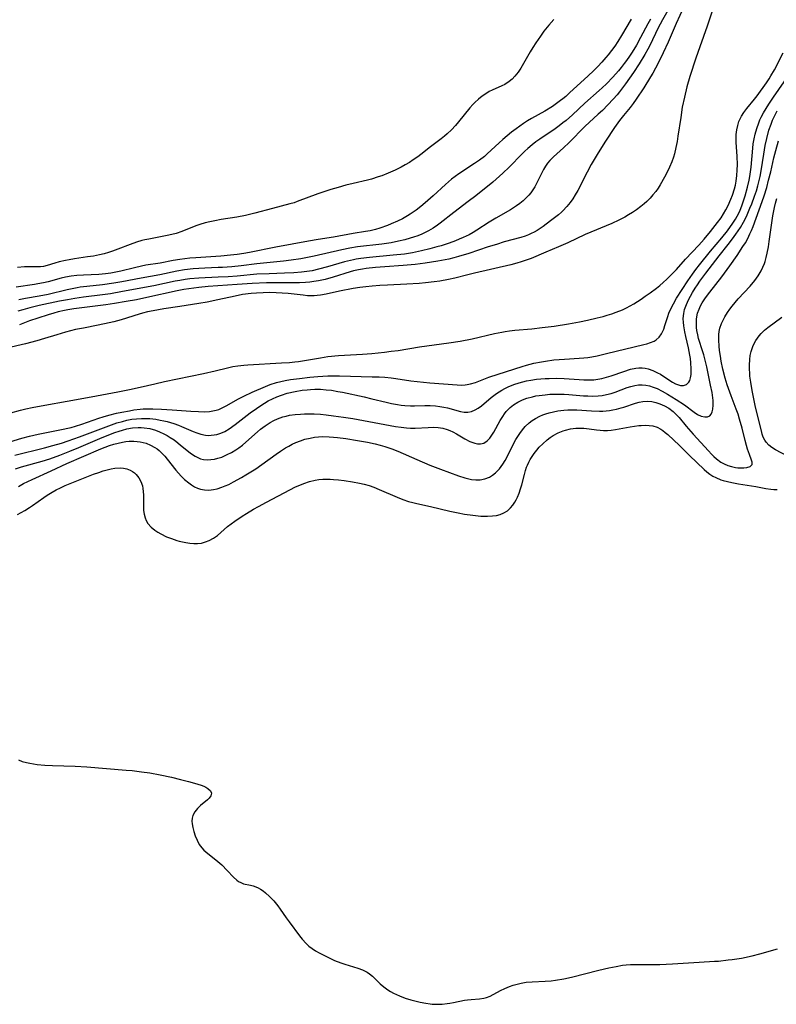
# Model space of a CAD drawing. Units: inches. Extents: x 2113788 to 2119244, y 186556 to 192034.
# Drawn here: x 2115923 to 2116041, y 187103 to 187257 of the extents above; entities that cross this region are included whole.
import ezdxf

# ---------------------------------------------------------------- set-up
doc = ezdxf.new("R2010")
doc.units = ezdxf.units.IN
doc.header["$MEASUREMENT"] = 0
doc.layers.add('c_22_T14S_R20E', color=238, linetype='Continuous')

msp = doc.modelspace()

# ---------------------------------------------------------------- linework, layer by layer
at = {"layer": 'c_22_T14S_R20E'}
for points in [[(2116025.14, 187259.18, 928), (2116023.67, 187256.61, 928), (2116023.33, 187255.97, 928), (2116023.03, 187255.4, 928), (2116021.69, 187252.63, 928), (2116021.4, 187252.07, 928), (2116020.91, 187251.21, 928), (2116020.05, 187249.78, 928), (2116019.15, 187248.4, 928), (2116017.92, 187246.64, 928), (2116016.96, 187245.38, 928), (2116016.6, 187244.94, 928), (2116015.98, 187244.24, 928), (2116015.18, 187243.38, 928), (2116014.31, 187242.51, 928), (2116013.67, 187241.9, 928), (2116011.6, 187239.99, 928), (2116009.11, 187237.51, 928), (2116008.25, 187236.7, 928), (2116006.68, 187235.3, 928), (2116006.1, 187234.69, 928), (2116005.78, 187234.3, 928), (2116005.45, 187233.8, 928), (2116005.14, 187233.28, 928), (2116004.5, 187232.06, 928), (2116003.97, 187230.99, 928), (2116003.77, 187230.6, 928), (2116003.49, 187230.12, 928), (2116003.17, 187229.67, 928), (2116002.85, 187229.28, 928), (2116002.51, 187228.92, 928), (2116001.97, 187228.42, 928), (2116001.47, 187228.01, 928), (2116000.94, 187227.64, 928), (2115999.98, 187227.04, 928), (2115997.68, 187225.71, 928), (2115996.67, 187225.11, 928), (2115994.75, 187223.86, 928), (2115994.15, 187223.48, 928), (2115993.55, 187223.14, 928), (2115992.59, 187222.68, 928), (2115992, 187222.42, 928), (2115991.4, 187222.19, 928), (2115990.41, 187221.83, 928), (2115989.16, 187221.43, 928), (2115988.53, 187221.25, 928), (2115987.43, 187220.94, 928), (2115986.13, 187220.62, 928), (2115984.74, 187220.34, 928), (2115983.46, 187220.13, 928), (2115981.72, 187219.93, 928), (2115978.02, 187219.6, 928), (2115976.64, 187219.43, 928), (2115975.95, 187219.32, 928), (2115975.51, 187219.24, 928), (2115974.14, 187218.91, 928), (2115971.48, 187218.13, 928), (2115970.08, 187217.75, 928), (2115969.08, 187217.53, 928), (2115968.25, 187217.39, 928), (2115967.41, 187217.28, 928), (2115966.23, 187217.19, 928), (2115964.79, 187217.13, 928), (2115962.39, 187217.07, 928), (2115960.46, 187216.97, 928), (2115957.4, 187216.7, 928), (2115955.98, 187216.59, 928), (2115954.41, 187216.5, 928), (2115951.42, 187216.37, 928), (2115950.03, 187216.24, 928), (2115949.26, 187216.14, 928), (2115948.46, 187216.02, 928), (2115947.72, 187215.88, 928), (2115944.41, 187215.2, 928), (2115939.51, 187214.28, 928), (2115937.65, 187213.95, 928), (2115936.38, 187213.76, 928), (2115933.42, 187213.41, 928), (2115932.09, 187213.21, 928), (2115930.93, 187213.01, 928), (2115929.7, 187212.77, 928), (2115926.52, 187212.09, 928), (2115925.07, 187211.75, 928), (2115923.96, 187211.45, 928)], [(2116031.61, 187258.6, 924), (2116030.63, 187255.63, 924), (2116029.48, 187252.42, 924), (2116028.88, 187250.67, 924), (2116027.95, 187247.77, 924), (2116027.48, 187246.17, 924), (2116027.09, 187244.58, 924), (2116026.77, 187243.01, 924), (2116026.52, 187241.41, 924), (2116026.08, 187238.48, 924), (2116025.95, 187237.68, 924), (2116025.77, 187236.72, 924), (2116025.54, 187235.76, 924), (2116025.39, 187235.23, 924), (2116025.13, 187234.48, 924), (2116024.79, 187233.65, 924), (2116024.42, 187232.87, 924), (2116024.02, 187232.1, 924), (2116023.34, 187230.92, 924), (2116023, 187230.4, 924), (2116022.64, 187229.89, 924), (2116022.2, 187229.34, 924), (2116021.74, 187228.83, 924), (2116021.26, 187228.34, 924), (2116020.81, 187227.93, 924), (2116020.33, 187227.54, 924), (2116019.62, 187227.02, 924), (2116019.02, 187226.61, 924), (2116018.4, 187226.23, 924), (2116017.8, 187225.88, 924), (2116016.87, 187225.39, 924), (2116015.77, 187224.89, 924), (2116011.62, 187223.17, 924), (2116008.95, 187221.9, 924), (2116007.49, 187221.23, 924), (2116005.5, 187220.42, 924), (2116003.22, 187219.45, 924), (2116002.29, 187219.1, 924), (2116001.64, 187218.89, 924), (2116000.99, 187218.7, 924), (2116000.05, 187218.45, 924), (2115994.36, 187217.16, 924), (2115993.33, 187216.91, 924), (2115991.33, 187216.38, 924), (2115990.34, 187216.16, 924), (2115989, 187215.92, 924), (2115988.08, 187215.8, 924), (2115986.72, 187215.64, 924), (2115985.74, 187215.55, 924), (2115983.82, 187215.42, 924), (2115980.82, 187215.3, 924), (2115979.61, 187215.23, 924), (2115978.44, 187215.14, 924), (2115977.44, 187215.04, 924), (2115976.5, 187214.93, 924), (2115975.49, 187214.77, 924), (2115973.36, 187214.34, 924), (2115971.24, 187213.87, 924), (2115970.36, 187213.71, 924), (2115969.87, 187213.65, 924), (2115969.38, 187213.62, 924), (2115968.86, 187213.61, 924), (2115968.34, 187213.64, 924), (2115967.67, 187213.7, 924), (2115966.25, 187213.88, 924), (2115965.34, 187213.98, 924), (2115964.42, 187214.05, 924), (2115963.49, 187214.09, 924), (2115962.36, 187214.11, 924), (2115961.43, 187214.1, 924), (2115960.38, 187214.05, 924), (2115959.56, 187213.98, 924), (2115958.23, 187213.8, 924), (2115957.07, 187213.58, 924), (2115954.37, 187212.97, 924), (2115952.71, 187212.64, 924), (2115951.39, 187212.42, 924), (2115948.43, 187211.98, 924), (2115945.94, 187211.59, 924), (2115944.27, 187211.29, 924), (2115943.43, 187211.12, 924), (2115942.61, 187210.92, 924), (2115942.12, 187210.78, 924), (2115939.32, 187209.9, 924), (2115938.17, 187209.58, 924), (2115937.42, 187209.39, 924), (2115935.7, 187209.02, 924), (2115933.42, 187208.59, 924), (2115932.19, 187208.35, 924), (2115931.4, 187208.17, 924), (2115930.61, 187207.97, 924), (2115929.26, 187207.56, 924), (2115927.35, 187206.95, 924), (2115926.16, 187206.59, 924), (2115924.38, 187206.12, 924), (2115921.51, 187205.44, 924)], [(2116026.95, 187258.56, 926), (2116025.81, 187256.06, 926), (2116024.55, 187253.15, 926), (2116023.8, 187251.49, 926), (2116023.18, 187250.2, 926), (2116022.6, 187249.09, 926), (2116022.18, 187248.33, 926), (2116021.83, 187247.73, 926), (2116020.78, 187246.05, 926), (2116019.6, 187244.28, 926), (2116019.12, 187243.61, 926), (2116018.62, 187242.96, 926), (2116017.61, 187241.72, 926), (2116016.98, 187240.92, 926), (2116016.22, 187239.84, 926), (2116014.81, 187237.74, 926), (2116013.66, 187235.89, 926), (2116012.58, 187234.06, 926), (2116011.93, 187232.88, 926), (2116010.48, 187230.03, 926), (2116010.08, 187229.33, 926), (2116009.7, 187228.74, 926), (2116009.29, 187228.18, 926), (2116008.75, 187227.51, 926), (2116008.15, 187226.88, 926), (2116007.92, 187226.66, 926), (2116007.46, 187226.25, 926), (2116006.86, 187225.76, 926), (2116006.25, 187225.29, 926), (2116005.06, 187224.42, 926), (2116004.13, 187223.81, 926), (2116003.67, 187223.54, 926), (2116003.23, 187223.31, 926), (2116002.79, 187223.11, 926), (2116002.28, 187222.91, 926), (2116001.58, 187222.68, 926), (2115999.02, 187222.01, 926), (2115997.79, 187221.64, 926), (2115996.51, 187221.23, 926), (2115993.52, 187220.21, 926), (2115991.9, 187219.72, 926), (2115991.18, 187219.53, 926), (2115990.38, 187219.34, 926), (2115988.66, 187219, 926), (2115986.71, 187218.71, 926), (2115985.11, 187218.52, 926), (2115983.26, 187218.36, 926), (2115980.38, 187218.16, 926), (2115978.96, 187218.04, 926), (2115977.51, 187217.87, 926), (2115976.91, 187217.77, 926), (2115976.32, 187217.66, 926), (2115975.54, 187217.49, 926), (2115974.98, 187217.34, 926), (2115972.33, 187216.5, 926), (2115971.1, 187216.17, 926), (2115970.04, 187215.95, 926), (2115969.35, 187215.84, 926), (2115968.71, 187215.76, 926), (2115968.06, 187215.71, 926), (2115967.08, 187215.66, 926), (2115965.66, 187215.64, 926), (2115961.98, 187215.62, 926), (2115959.74, 187215.54, 926), (2115957.41, 187215.39, 926), (2115952.86, 187215.05, 926), (2115951.43, 187214.92, 926), (2115949.86, 187214.73, 926), (2115949.08, 187214.61, 926), (2115948.03, 187214.42, 926), (2115943.32, 187213.34, 926), (2115941.72, 187213.01, 926), (2115940.1, 187212.71, 926), (2115938.27, 187212.4, 926), (2115936.9, 187212.2, 926), (2115931.93, 187211.58, 926), (2115930.97, 187211.43, 926), (2115930.46, 187211.34, 926), (2115929.47, 187211.11, 926), (2115928.82, 187210.94, 926), (2115927.91, 187210.66, 926), (2115926.33, 187210.15, 926), (2115925.04, 187209.71, 926), (2115923.46, 187209.11, 926)], [(2116018.81, 187256.74, 932), (2116017.31, 187254.2, 932), (2116016.72, 187253.26, 932), (2116016.23, 187252.54, 932), (2116015.72, 187251.83, 932), (2116015.2, 187251.15, 932), (2116014.86, 187250.73, 932), (2116014.25, 187250.03, 932), (2116013.59, 187249.34, 932), (2116012.92, 187248.67, 932), (2116012.1, 187247.9, 932), (2116009.21, 187245.25, 932), (2116008.61, 187244.7, 932), (2116008.15, 187244.31, 932), (2116007.81, 187244.04, 932), (2116007.18, 187243.57, 932), (2116006.53, 187243.13, 932), (2116005.32, 187242.4, 932), (2116003.29, 187241.25, 932), (2116002.65, 187240.87, 932), (2116002.01, 187240.45, 932), (2116000.89, 187239.65, 932), (2116000.17, 187239.1, 932), (2115998.82, 187237.98, 932), (2115998.24, 187237.47, 932), (2115996.36, 187235.73, 932), (2115995.92, 187235.35, 932), (2115995.16, 187234.77, 932), (2115994.38, 187234.23, 932), (2115991.93, 187232.62, 932), (2115991.36, 187232.23, 932), (2115990.82, 187231.81, 932), (2115989.84, 187230.98, 932), (2115987.92, 187229.18, 932), (2115986.7, 187228.1, 932), (2115986.04, 187227.55, 932), (2115985.31, 187226.98, 932), (2115984.35, 187226.32, 932), (2115983.92, 187226.06, 932), (2115983.15, 187225.63, 932), (2115982.36, 187225.25, 932), (2115981.38, 187224.81, 932), (2115980.82, 187224.6, 932), (2115979.6, 187224.17, 932), (2115978.93, 187223.97, 932), (2115978.11, 187223.77, 932), (2115977.39, 187223.63, 932), (2115975.47, 187223.31, 932), (2115972.4, 187222.76, 932), (2115970.02, 187222.41, 932), (2115968.53, 187222.16, 932), (2115963.43, 187221.19, 932), (2115959.29, 187220.36, 932), (2115958.44, 187220.22, 932), (2115957.38, 187220.07, 932), (2115956.35, 187219.95, 932), (2115954.84, 187219.82, 932), (2115950.94, 187219.55, 932), (2115949.99, 187219.46, 932), (2115948.46, 187219.27, 932), (2115947.43, 187219.1, 932), (2115945.37, 187218.73, 932), (2115943.15, 187218.38, 932), (2115942.48, 187218.25, 932), (2115941.38, 187218, 932), (2115939.28, 187217.46, 932), (2115938.49, 187217.28, 932), (2115937.69, 187217.14, 932), (2115936.88, 187217.03, 932), (2115935.82, 187216.93, 932), (2115933.43, 187216.85, 932), (2115932.39, 187216.79, 932), (2115931.51, 187216.7, 932), (2115930.64, 187216.55, 932), (2115929.93, 187216.39, 932), (2115927.94, 187215.81, 932), (2115927.22, 187215.64, 932), (2115926.34, 187215.47, 932), (2115925.78, 187215.37, 932), (2115922.93, 187214.97, 932)], [(2116006.76, 187256.69, 934), (2116005.98, 187255.8, 934), (2116005.21, 187254.83, 934), (2116004.67, 187254.1, 934), (2116003.93, 187253.04, 934), (2116003.47, 187252.33, 934), (2116003.04, 187251.62, 934), (2116001.58, 187249.08, 934), (2116001.18, 187248.46, 934), (2116000.69, 187247.84, 934), (2116000.25, 187247.4, 934), (2115999.78, 187247.01, 934), (2115999.1, 187246.57, 934), (2115998.63, 187246.33, 934), (2115997.15, 187245.65, 934), (2115996.69, 187245.43, 934), (2115996.13, 187245.11, 934), (2115995.59, 187244.75, 934), (2115994.99, 187244.28, 934), (2115994.43, 187243.75, 934), (2115994.13, 187243.44, 934), (2115993.64, 187242.89, 934), (2115991.89, 187240.71, 934), (2115991.42, 187240.16, 934), (2115990.79, 187239.49, 934), (2115990.12, 187238.85, 934), (2115989.71, 187238.49, 934), (2115989.2, 187238.09, 934), (2115987.53, 187236.83, 934), (2115986.03, 187235.66, 934), (2115985.54, 187235.29, 934), (2115984.83, 187234.79, 934), (2115984.23, 187234.4, 934), (2115983.59, 187234.02, 934), (2115982.93, 187233.66, 934), (2115982.01, 187233.2, 934), (2115980.92, 187232.72, 934), (2115979.92, 187232.33, 934), (2115979.35, 187232.14, 934), (2115978.34, 187231.82, 934), (2115977.69, 187231.65, 934), (2115975.47, 187231.13, 934), (2115974.34, 187230.85, 934), (2115973.12, 187230.52, 934), (2115971.97, 187230.18, 934), (2115970.72, 187229.77, 934), (2115969.97, 187229.51, 934), (2115966.76, 187228.29, 934), (2115966.27, 187228.13, 934), (2115965.58, 187227.93, 934), (2115962.89, 187227.25, 934), (2115960.13, 187226.5, 934), (2115958.69, 187226.14, 934), (2115957.36, 187225.87, 934), (2115954.91, 187225.49, 934), (2115953.89, 187225.32, 934), (2115953.14, 187225.16, 934), (2115952.39, 187224.97, 934), (2115951.59, 187224.73, 934), (2115950.92, 187224.5, 934), (2115948.77, 187223.65, 934), (2115947.88, 187223.35, 934), (2115947.18, 187223.16, 934), (2115946.47, 187223.01, 934), (2115943.61, 187222.47, 934), (2115942.97, 187222.33, 934), (2115942.52, 187222.22, 934), (2115941.72, 187221.99, 934), (2115940.71, 187221.64, 934), (2115938.8, 187220.87, 934), (2115937.98, 187220.57, 934), (2115937.31, 187220.35, 934), (2115936.64, 187220.17, 934), (2115935.91, 187219.99, 934), (2115934.98, 187219.82, 934), (2115934.06, 187219.67, 934), (2115932.02, 187219.38, 934), (2115931.18, 187219.25, 934), (2115930.64, 187219.14, 934), (2115929.64, 187218.9, 934), (2115928.95, 187218.7, 934), (2115927.75, 187218.32, 934), (2115927.19, 187218.19, 934), (2115926.71, 187218.13, 934), (2115925.97, 187218.11, 934), (2115924.73, 187218.12, 934), (2115924.23, 187218.11, 934), (2115923.15, 187218.04, 934)], [(2116021.79, 187256.75, 930), (2116021.39, 187256.01, 930), (2116020.28, 187253.85, 930), (2116019.62, 187252.67, 930), (2116018.97, 187251.6, 930), (2116018.54, 187250.94, 930), (2116018.09, 187250.28, 930), (2116017.73, 187249.8, 930), (2116017.26, 187249.19, 930), (2116016.83, 187248.68, 930), (2116015.96, 187247.71, 930), (2116014.94, 187246.64, 930), (2116014.29, 187246.03, 930), (2116013.83, 187245.61, 930), (2116011.6, 187243.66, 930), (2116009.64, 187241.84, 930), (2116008.66, 187240.96, 930), (2116008.17, 187240.55, 930), (2116007.57, 187240.09, 930), (2116006.96, 187239.65, 930), (2116004.56, 187238.02, 930), (2116003.95, 187237.59, 930), (2116003.35, 187237.14, 930), (2116002.69, 187236.58, 930), (2116002.24, 187236.17, 930), (2116001.81, 187235.74, 930), (2115999.8, 187233.68, 930), (2115998.82, 187232.75, 930), (2115998.28, 187232.26, 930), (2115997.22, 187231.35, 930), (2115994.57, 187229.2, 930), (2115993.41, 187228.3, 930), (2115991.15, 187226.59, 930), (2115989.03, 187224.94, 930), (2115988.62, 187224.65, 930), (2115987.92, 187224.18, 930), (2115987.2, 187223.75, 930), (2115986.77, 187223.52, 930), (2115986.16, 187223.24, 930), (2115985.53, 187222.99, 930), (2115984.89, 187222.76, 930), (2115984.37, 187222.6, 930), (2115983.51, 187222.36, 930), (2115982.55, 187222.13, 930), (2115981.41, 187221.9, 930), (2115979.96, 187221.68, 930), (2115976.14, 187221.24, 930), (2115974.95, 187221.05, 930), (2115973.68, 187220.79, 930), (2115969.4, 187219.81, 930), (2115968.1, 187219.54, 930), (2115967.32, 187219.4, 930), (2115965.83, 187219.17, 930), (2115964.63, 187219.02, 930), (2115960.43, 187218.6, 930), (2115958.01, 187218.31, 930), (2115956.53, 187218.16, 930), (2115955.08, 187218.04, 930), (2115954.41, 187218.01, 930), (2115952.34, 187217.94, 930), (2115951.42, 187217.9, 930), (2115950.52, 187217.83, 930), (2115949.2, 187217.66, 930), (2115947.97, 187217.44, 930), (2115945.35, 187216.87, 930), (2115942.43, 187216.37, 930), (2115939.39, 187215.79, 930), (2115938.14, 187215.57, 930), (2115936.39, 187215.32, 930), (2115933.94, 187215.08, 930), (2115932.93, 187214.95, 930), (2115932.43, 187214.87, 930), (2115931.65, 187214.71, 930), (2115930.87, 187214.54, 930), (2115927.92, 187213.84, 930), (2115926.53, 187213.57, 930), (2115924.41, 187213.19, 930), (2115923.35, 187212.97, 930)], [(2115922.11, 187195.37, 924), (2115923.64, 187195.8, 924), (2115924.46, 187196, 924), (2115925.43, 187196.22, 924), (2115927.42, 187196.6, 924), (2115930.9, 187197.19, 924), (2115934.63, 187197.89, 924), (2115938.81, 187198.65, 924), (2115940.59, 187199, 924), (2115942.29, 187199.36, 924), (2115944.57, 187199.92, 924), (2115946.08, 187200.26, 924), (2115952.15, 187201.52, 924), (2115953.94, 187201.93, 924), (2115955.88, 187202.4, 924), (2115956.71, 187202.58, 924), (2115957.48, 187202.71, 924), (2115958.42, 187202.83, 924), (2115959.06, 187202.88, 924), (2115964.32, 187203.17, 924), (2115965.57, 187203.25, 924), (2115966.35, 187203.33, 924), (2115966.96, 187203.41, 924), (2115970.39, 187203.98, 924), (2115971.54, 187204.14, 924), (2115973.19, 187204.3, 924), (2115976.92, 187204.53, 924), (2115978.4, 187204.65, 924), (2115980.36, 187204.84, 924), (2115981.39, 187204.97, 924), (2115982.47, 187205.12, 924), (2115985.79, 187205.65, 924), (2115990.4, 187206.28, 924), (2115992.12, 187206.55, 924), (2115994.01, 187206.91, 924), (2115997.49, 187207.74, 924), (2115998.63, 187207.98, 924), (2115999.18, 187208.08, 924), (2115999.83, 187208.17, 924), (2116000.67, 187208.26, 924), (2116003.33, 187208.49, 924), (2116004.93, 187208.67, 924), (2116006.82, 187208.91, 924), (2116009.03, 187209.26, 924), (2116010.77, 187209.59, 924), (2116012, 187209.85, 924), (2116013.49, 187210.18, 924), (2116014.41, 187210.41, 924), (2116015.07, 187210.59, 924), (2116015.77, 187210.81, 924), (2116016.47, 187211.05, 924), (2116017.47, 187211.46, 924), (2116018.07, 187211.75, 924), (2116018.65, 187212.06, 924), (2116019.22, 187212.39, 924), (2116020.37, 187213.11, 924), (2116021, 187213.55, 924), (2116021.76, 187214.09, 924), (2116022.73, 187214.81, 924), (2116023.25, 187215.22, 924), (2116023.81, 187215.71, 924), (2116024.36, 187216.21, 924), (2116024.88, 187216.71, 924), (2116025.84, 187217.72, 924), (2116027.28, 187219.32, 924), (2116029.33, 187221.52, 924), (2116030.16, 187222.47, 924), (2116031.17, 187223.65, 924), (2116032.28, 187225.04, 924), (2116032.81, 187225.78, 924), (2116033.19, 187226.37, 924), (2116033.56, 187227.01, 924), (2116033.9, 187227.67, 924), (2116034.36, 187228.67, 924), (2116034.59, 187229.28, 924), (2116034.89, 187230.27, 924), (2116035.04, 187230.87, 924), (2116035.15, 187231.47, 924), (2116035.27, 187232.36, 924), (2116035.33, 187233.21, 924), (2116035.35, 187234.06, 924), (2116035.33, 187235.31, 924), (2116035.18, 187237.56, 924), (2116035.17, 187238.12, 924), (2116035.19, 187238.78, 924), (2116035.27, 187239.49, 924), (2116035.41, 187240.18, 924), (2116035.6, 187240.78, 924), (2116035.78, 187241.19, 924), (2116035.99, 187241.59, 924), (2116036.38, 187242.2, 924), (2116036.83, 187242.8, 924), (2116038.02, 187244.24, 924), (2116038.46, 187244.8, 924), (2116039.87, 187246.79, 924), (2116040.31, 187247.44, 924), (2116040.59, 187247.9, 924), (2116041.13, 187248.84, 924), (2116042.49, 187251.48, 924)], [(2115921.97, 187190.88, 926), (2115923.83, 187191.42, 926), (2115925.03, 187191.73, 926), (2115926.37, 187192.04, 926), (2115929.76, 187192.72, 926), (2115931.49, 187193.12, 926), (2115932.21, 187193.31, 926), (2115933.19, 187193.61, 926), (2115935.84, 187194.54, 926), (2115936.48, 187194.75, 926), (2115937.39, 187195.02, 926), (2115938.6, 187195.31, 926), (2115939.43, 187195.49, 926), (2115940.6, 187195.72, 926), (2115941.27, 187195.83, 926), (2115942.27, 187195.95, 926), (2115942.73, 187195.99, 926), (2115943.47, 187196.02, 926), (2115944.22, 187196.02, 926), (2115945.57, 187195.97, 926), (2115947.28, 187195.87, 926), (2115950.17, 187195.65, 926), (2115951.34, 187195.58, 926), (2115952.24, 187195.56, 926), (2115953.1, 187195.61, 926), (2115953.6, 187195.68, 926), (2115954.09, 187195.79, 926), (2115954.51, 187195.93, 926), (2115954.93, 187196.1, 926), (2115955.66, 187196.46, 926), (2115957.61, 187197.57, 926), (2115958.42, 187197.98, 926), (2115959.74, 187198.59, 926), (2115961.78, 187199.49, 926), (2115962.54, 187199.79, 926), (2115963.53, 187200.1, 926), (2115964.19, 187200.27, 926), (2115964.87, 187200.41, 926), (2115965.72, 187200.56, 926), (2115967.09, 187200.75, 926), (2115968.72, 187200.93, 926), (2115969.94, 187201.03, 926), (2115971.51, 187201.13, 926), (2115972.4, 187201.16, 926), (2115973.36, 187201.15, 926), (2115978.41, 187201.02, 926), (2115979.51, 187200.98, 926), (2115980.39, 187200.92, 926), (2115981.39, 187200.83, 926), (2115982.14, 187200.73, 926), (2115984.47, 187200.39, 926), (2115985.44, 187200.26, 926), (2115987.4, 187200.07, 926), (2115991.69, 187199.74, 926), (2115992.39, 187199.72, 926), (2115992.92, 187199.74, 926), (2115993.23, 187199.78, 926), (2115993.76, 187199.89, 926), (2115994.53, 187200.13, 926), (2115996.59, 187200.92, 926), (2115998.05, 187201.42, 926), (2116001.8, 187202.62, 926), (2116002.49, 187202.82, 926), (2116003.63, 187203.11, 926), (2116004.81, 187203.35, 926), (2116005.46, 187203.46, 926), (2116006.77, 187203.62, 926), (2116008.42, 187203.76, 926), (2116010.72, 187203.88, 926), (2116011.41, 187203.94, 926), (2116012.06, 187204.03, 926), (2116012.69, 187204.13, 926), (2116013.5, 187204.29, 926), (2116014.96, 187204.61, 926), (2116020.79, 187206.02, 926), (2116021.23, 187206.14, 926), (2116021.83, 187206.33, 926), (2116022.37, 187206.57, 926), (2116022.7, 187206.78, 926), (2116023.16, 187207.2, 926), (2116023.54, 187207.72, 926), (2116023.88, 187208.42, 926), (2116024.07, 187208.98, 926), (2116024.5, 187210.39, 926), (2116024.68, 187210.89, 926), (2116024.99, 187211.61, 926), (2116025.39, 187212.39, 926), (2116025.89, 187213.23, 926), (2116027.63, 187215.96, 926), (2116028.34, 187216.99, 926), (2116028.87, 187217.71, 926), (2116029.46, 187218.46, 926), (2116031.17, 187220.56, 926), (2116032.92, 187222.64, 926), (2116033.81, 187223.76, 926), (2116034.65, 187224.93, 926), (2116035.06, 187225.56, 926), (2116035.34, 187226.05, 926), (2116035.51, 187226.38, 926), (2116035.79, 187226.98, 926), (2116036.05, 187227.62, 926), (2116036.28, 187228.27, 926), (2116036.58, 187229.2, 926), (2116036.95, 187230.55, 926), (2116037.19, 187231.62, 926), (2116037.29, 187232.22, 926), (2116037.4, 187232.94, 926), (2116037.48, 187233.66, 926), (2116037.74, 187236.65, 926), (2116037.82, 187237.3, 926), (2116037.95, 187238.08, 926), (2116038.11, 187238.81, 926), (2116038.37, 187239.71, 926), (2116038.7, 187240.59, 926), (2116038.88, 187241.02, 926), (2116039.08, 187241.44, 926), (2116039.44, 187242.13, 926), (2116039.83, 187242.8, 926), (2116040.25, 187243.48, 926), (2116040.98, 187244.58, 926), (2116043.46, 187248.13, 926)], [(2115922.72, 187188.77, 928), (2115927.38, 187189.93, 928), (2115928.68, 187190.29, 928), (2115930.01, 187190.68, 928), (2115931.03, 187191.01, 928), (2115932.8, 187191.63, 928), (2115937.79, 187193.53, 928), (2115938.64, 187193.82, 928), (2115939.49, 187194.06, 928), (2115940.21, 187194.23, 928), (2115940.99, 187194.38, 928), (2115941.72, 187194.47, 928), (2115942.46, 187194.52, 928), (2115943.12, 187194.52, 928), (2115943.78, 187194.49, 928), (2115944.71, 187194.38, 928), (2115945.39, 187194.26, 928), (2115945.94, 187194.15, 928), (2115946.49, 187194.01, 928), (2115947.49, 187193.72, 928), (2115948.25, 187193.45, 928), (2115948.72, 187193.28, 928), (2115950.53, 187192.48, 928), (2115951.11, 187192.25, 928), (2115951.7, 187192.06, 928), (2115952.47, 187191.91, 928), (2115952.91, 187191.88, 928), (2115953.36, 187191.89, 928), (2115953.8, 187191.94, 928), (2115954.24, 187192.03, 928), (2115954.85, 187192.23, 928), (2115955.44, 187192.49, 928), (2115956.12, 187192.89, 928), (2115957.08, 187193.56, 928), (2115959.41, 187195.38, 928), (2115960.38, 187196.08, 928), (2115961.08, 187196.55, 928), (2115961.64, 187196.9, 928), (2115962.22, 187197.23, 928), (2115962.9, 187197.58, 928), (2115963.59, 187197.89, 928), (2115964.28, 187198.15, 928), (2115965.18, 187198.43, 928), (2115966.44, 187198.73, 928), (2115967.51, 187198.9, 928), (2115968.29, 187198.99, 928), (2115968.8, 187199.03, 928), (2115969.49, 187199.06, 928), (2115970.37, 187199.05, 928), (2115971.24, 187198.99, 928), (2115972.11, 187198.9, 928), (2115973.1, 187198.73, 928), (2115973.82, 187198.59, 928), (2115977.16, 187197.87, 928), (2115978.39, 187197.59, 928), (2115980.61, 187197.05, 928), (2115981.42, 187196.86, 928), (2115982.38, 187196.67, 928), (2115982.95, 187196.58, 928), (2115983.53, 187196.51, 928), (2115984.38, 187196.46, 928), (2115985.02, 187196.46, 928), (2115986.66, 187196.53, 928), (2115987.46, 187196.53, 928), (2115988.32, 187196.47, 928), (2115988.96, 187196.39, 928), (2115989.58, 187196.28, 928), (2115990.16, 187196.15, 928), (2115992.2, 187195.58, 928), (2115992.78, 187195.47, 928), (2115993.35, 187195.47, 928), (2115993.91, 187195.59, 928), (2115994.46, 187195.83, 928), (2115994.96, 187196.13, 928), (2115995.45, 187196.49, 928), (2115996.97, 187197.75, 928), (2115997.8, 187198.39, 928), (2115998.2, 187198.67, 928), (2115998.65, 187198.94, 928), (2115999.11, 187199.2, 928), (2115999.62, 187199.44, 928), (2116000.52, 187199.8, 928), (2116001.34, 187200.07, 928), (2116001.9, 187200.22, 928), (2116002.47, 187200.35, 928), (2116003.15, 187200.48, 928), (2116004.03, 187200.61, 928), (2116004.71, 187200.68, 928), (2116005.4, 187200.73, 928), (2116006, 187200.76, 928), (2116007.19, 187200.78, 928), (2116008.36, 187200.75, 928), (2116010.72, 187200.56, 928), (2116011.42, 187200.53, 928), (2116012.32, 187200.52, 928), (2116012.98, 187200.55, 928), (2116013.62, 187200.62, 928), (2116014.25, 187200.74, 928), (2116014.98, 187200.93, 928), (2116015.69, 187201.16, 928), (2116017.65, 187201.85, 928), (2116018.72, 187202.17, 928), (2116019.53, 187202.33, 928), (2116020.01, 187202.38, 928), (2116020.49, 187202.38, 928), (2116020.97, 187202.32, 928), (2116021.44, 187202.22, 928), (2116022.18, 187201.97, 928), (2116022.9, 187201.63, 928), (2116023.35, 187201.39, 928), (2116024.06, 187200.95, 928), (2116025.23, 187200.19, 928), (2116025.72, 187199.92, 928), (2116026.18, 187199.73, 928), (2116026.47, 187199.66, 928), (2116026.95, 187199.65, 928), (2116027.42, 187199.81, 928), (2116027.79, 187200.14, 928), (2116027.95, 187200.42, 928), (2116028.07, 187200.86, 928), (2116028.14, 187201.37, 928), (2116028.16, 187201.78, 928), (2116028.16, 187202.22, 928), (2116028.11, 187203.16, 928), (2116028.03, 187203.83, 928), (2116027.95, 187204.37, 928), (2116027.71, 187205.53, 928), (2116027.3, 187207.26, 928), (2116027.14, 187208.02, 928), (2116026.99, 187208.93, 928), (2116026.94, 187209.5, 928), (2116026.92, 187210.01, 928), (2116026.94, 187210.52, 928), (2116026.99, 187210.88, 928), (2116027.13, 187211.5, 928), (2116027.4, 187212.24, 928), (2116027.73, 187212.98, 928), (2116028.04, 187213.55, 928), (2116028.36, 187214.13, 928), (2116028.77, 187214.8, 928), (2116029.13, 187215.34, 928), (2116029.5, 187215.88, 928), (2116030.43, 187217.13, 928), (2116032.53, 187219.85, 928), (2116033.93, 187221.6, 928), (2116034.59, 187222.48, 928), (2116035.11, 187223.2, 928), (2116035.82, 187224.27, 928), (2116036.31, 187225.11, 928), (2116036.6, 187225.67, 928), (2116036.87, 187226.25, 928), (2116037.31, 187227.26, 928), (2116037.59, 187227.97, 928), (2116038.04, 187229.17, 928), (2116038.31, 187229.97, 928), (2116038.55, 187230.77, 928), (2116038.77, 187231.57, 928), (2116038.92, 187232.23, 928), (2116039.08, 187233.11, 928), (2116039.48, 187235.71, 928), (2116039.71, 187237.02, 928), (2116039.94, 187238.12, 928), (2116040.28, 187239.41, 928), (2116040.61, 187240.39, 928), (2116040.84, 187240.97, 928), (2116041.14, 187241.61, 928), (2116041.58, 187242.44, 928)], [(2115922.86, 187186.68, 930), (2115923.75, 187186.96, 930), (2115926.99, 187187.84, 930), (2115928.17, 187188.22, 930), (2115929.76, 187188.8, 930), (2115931.3, 187189.41, 930), (2115932.7, 187189.99, 930), (2115935.96, 187191.38, 930), (2115937.63, 187192.05, 930), (2115938.31, 187192.3, 930), (2115938.99, 187192.54, 930), (2115939.5, 187192.69, 930), (2115940.19, 187192.87, 930), (2115941.08, 187193.03, 930), (2115941.96, 187193.1, 930), (2115942.42, 187193.1, 930), (2115942.91, 187193.07, 930), (2115943.78, 187192.93, 930), (2115944.65, 187192.68, 930), (2115945.28, 187192.44, 930), (2115945.98, 187192.11, 930), (2115946.47, 187191.85, 930), (2115946.95, 187191.56, 930), (2115947.56, 187191.16, 930), (2115948.14, 187190.72, 930), (2115948.58, 187190.37, 930), (2115949.55, 187189.55, 930), (2115950.13, 187189.08, 930), (2115950.85, 187188.61, 930), (2115951.69, 187188.24, 930), (2115952.15, 187188.13, 930), (2115952.71, 187188.08, 930), (2115953.28, 187188.11, 930), (2115953.86, 187188.19, 930), (2115954.39, 187188.31, 930), (2115954.99, 187188.5, 930), (2115955.85, 187188.87, 930), (2115956.51, 187189.21, 930), (2115957.16, 187189.6, 930), (2115957.65, 187189.94, 930), (2115958.21, 187190.37, 930), (2115958.73, 187190.8, 930), (2115960.58, 187192.45, 930), (2115961.04, 187192.83, 930), (2115961.76, 187193.37, 930), (2115962.51, 187193.86, 930), (2115963.08, 187194.18, 930), (2115963.68, 187194.46, 930), (2115964.48, 187194.75, 930), (2115965.02, 187194.89, 930), (2115965.56, 187195, 930), (2115966.45, 187195.13, 930), (2115967.24, 187195.2, 930), (2115967.88, 187195.23, 930), (2115968.53, 187195.24, 930), (2115969.38, 187195.22, 930), (2115970.36, 187195.16, 930), (2115971.27, 187195.07, 930), (2115972.39, 187194.94, 930), (2115973.95, 187194.73, 930), (2115975.4, 187194.5, 930), (2115982.08, 187193.27, 930), (2115982.94, 187193.14, 930), (2115983.79, 187193.03, 930), (2115984.43, 187192.99, 930), (2115985.15, 187192.99, 930), (2115987.16, 187193.12, 930), (2115987.94, 187193.13, 930), (2115988.71, 187193.1, 930), (2115989.45, 187192.99, 930), (2115990.11, 187192.81, 930), (2115990.55, 187192.64, 930), (2115990.98, 187192.44, 930), (2115991.58, 187192.1, 930), (2115992.86, 187191.33, 930), (2115993.67, 187190.93, 930), (2115994.41, 187190.66, 930), (2115994.86, 187190.57, 930), (2115995.29, 187190.54, 930), (2115995.81, 187190.64, 930), (2115996.38, 187191.01, 930), (2115996.78, 187191.46, 930), (2115997.08, 187191.9, 930), (2115997.37, 187192.39, 930), (2115998.38, 187194.2, 930), (2115998.78, 187194.84, 930), (2115999.05, 187195.23, 930), (2115999.34, 187195.59, 930), (2115999.62, 187195.9, 930), (2115999.96, 187196.22, 930), (2116000.47, 187196.63, 930), (2116001.14, 187197.05, 930), (2116001.88, 187197.41, 930), (2116002.56, 187197.66, 930), (2116003.42, 187197.9, 930), (2116003.94, 187198.01, 930), (2116004.46, 187198.09, 930), (2116005.38, 187198.21, 930), (2116006.13, 187198.27, 930), (2116006.91, 187198.31, 930), (2116007.69, 187198.31, 930), (2116008.34, 187198.3, 930), (2116009.09, 187198.26, 930), (2116011.37, 187198.06, 930), (2116012.05, 187198.02, 930), (2116012.73, 187198, 930), (2116013.67, 187198.02, 930), (2116014.29, 187198.09, 930), (2116014.98, 187198.22, 930), (2116015.66, 187198.41, 930), (2116016.31, 187198.63, 930), (2116018.17, 187199.32, 930), (2116018.76, 187199.51, 930), (2116019.35, 187199.66, 930), (2116019.92, 187199.75, 930), (2116020.5, 187199.77, 930), (2116021.08, 187199.72, 930), (2116021.65, 187199.59, 930), (2116022.24, 187199.4, 930), (2116022.83, 187199.16, 930), (2116023.64, 187198.75, 930), (2116024.45, 187198.3, 930), (2116025.83, 187197.45, 930), (2116027.1, 187196.61, 930), (2116028.61, 187195.47, 930), (2116029.16, 187195.11, 930), (2116029.69, 187194.85, 930), (2116030.26, 187194.74, 930), (2116030.7, 187194.77, 930), (2116031.07, 187194.94, 930), (2116031.28, 187195.2, 930), (2116031.44, 187195.55, 930), (2116031.54, 187195.97, 930), (2116031.6, 187196.56, 930), (2116031.56, 187197.31, 930), (2116031.4, 187198.57, 930), (2116031.19, 187199.71, 930), (2116030.86, 187201.27, 930), (2116030.58, 187202.54, 930), (2116030.11, 187204.4, 930), (2116029.97, 187204.9, 930), (2116029.32, 187206.97, 930), (2116029.18, 187207.54, 930), (2116029.05, 187208.19, 930), (2116028.99, 187208.67, 930), (2116028.96, 187209.14, 930), (2116029, 187210.03, 930), (2116029.15, 187210.89, 930), (2116029.38, 187211.55, 930), (2116029.61, 187212.06, 930), (2116029.88, 187212.55, 930), (2116030.37, 187213.29, 930), (2116031.04, 187214.18, 930), (2116032.91, 187216.56, 930), (2116034.18, 187218.27, 930), (2116035.31, 187219.9, 930), (2116036.23, 187221.28, 930), (2116036.61, 187221.9, 930), (2116036.98, 187222.57, 930), (2116037.32, 187223.26, 930), (2116037.55, 187223.78, 930), (2116037.81, 187224.43, 930), (2116039.21, 187228.29, 930), (2116039.53, 187229.21, 930), (2116039.93, 187230.51, 930), (2116040.23, 187231.63, 930), (2116040.55, 187232.96, 930), (2116041.03, 187235.13, 930), (2116041.33, 187236.28, 930), (2116041.78, 187237.76, 930)], [(2115923.31, 187183.9, 932), (2115924.1, 187184.35, 932), (2115925.45, 187185.02, 932), (2115928.41, 187186.34, 932), (2115930.85, 187187.49, 932), (2115936.12, 187189.78, 932), (2115936.79, 187190.05, 932), (2115937.47, 187190.29, 932), (2115938.15, 187190.5, 932), (2115938.83, 187190.68, 932), (2115939.5, 187190.82, 932), (2115940.03, 187190.9, 932), (2115940.57, 187190.95, 932), (2115941.28, 187190.96, 932), (2115941.79, 187190.93, 932), (2115942.29, 187190.87, 932), (2115942.74, 187190.77, 932), (2115943.18, 187190.65, 932), (2115943.89, 187190.37, 932), (2115944.57, 187190, 932), (2115944.91, 187189.77, 932), (2115945.25, 187189.51, 932), (2115945.77, 187189.02, 932), (2115946.13, 187188.62, 932), (2115946.48, 187188.19, 932), (2115947.83, 187186.45, 932), (2115948.23, 187185.98, 932), (2115948.66, 187185.53, 932), (2115949.2, 187185, 932), (2115949.83, 187184.47, 932), (2115950.28, 187184.15, 932), (2115950.73, 187183.87, 932), (2115951.2, 187183.65, 932), (2115951.68, 187183.49, 932), (2115952.27, 187183.38, 932), (2115952.99, 187183.36, 932), (2115953.7, 187183.43, 932), (2115954.29, 187183.56, 932), (2115955, 187183.78, 932), (2115955.54, 187183.99, 932), (2115956.07, 187184.24, 932), (2115956.84, 187184.63, 932), (2115958.08, 187185.33, 932), (2115958.74, 187185.71, 932), (2115960.29, 187186.67, 932), (2115961.25, 187187.32, 932), (2115963.47, 187188.94, 932), (2115964.12, 187189.4, 932), (2115964.93, 187189.92, 932), (2115965.43, 187190.21, 932), (2115965.95, 187190.48, 932), (2115966.54, 187190.76, 932), (2115967.24, 187191.04, 932), (2115967.96, 187191.27, 932), (2115968.74, 187191.46, 932), (2115969.46, 187191.59, 932), (2115970.07, 187191.65, 932), (2115970.69, 187191.68, 932), (2115971.74, 187191.66, 932), (2115972.39, 187191.62, 932), (2115973.02, 187191.56, 932), (2115974.31, 187191.39, 932), (2115976.15, 187191.09, 932), (2115977.68, 187190.83, 932), (2115978.9, 187190.56, 932), (2115979.66, 187190.36, 932), (2115980.42, 187190.14, 932), (2115981.5, 187189.77, 932), (2115982.41, 187189.4, 932), (2115985.38, 187188.1, 932), (2115987.42, 187187.24, 932), (2115989.08, 187186.6, 932), (2115991.89, 187185.56, 932), (2115992.89, 187185.24, 932), (2115993.5, 187185.1, 932), (2115993.93, 187185.02, 932), (2115994.6, 187184.96, 932), (2115995.26, 187184.97, 932), (2115996, 187185.1, 932), (2115996.7, 187185.37, 932), (2115997.19, 187185.67, 932), (2115997.65, 187186.04, 932), (2115997.96, 187186.35, 932), (2115998.26, 187186.68, 932), (2115998.79, 187187.4, 932), (2115999.14, 187187.97, 932), (2115999.57, 187188.75, 932), (2116000.53, 187190.64, 932), (2116000.84, 187191.21, 932), (2116001.04, 187191.56, 932), (2116001.43, 187192.18, 932), (2116001.85, 187192.76, 932), (2116002.28, 187193.27, 932), (2116002.88, 187193.83, 932), (2116003.36, 187194.19, 932), (2116003.87, 187194.51, 932), (2116004.55, 187194.86, 932), (2116005.02, 187195.05, 932), (2116005.5, 187195.23, 932), (2116006.04, 187195.39, 932), (2116006.7, 187195.56, 932), (2116007.37, 187195.7, 932), (2116008.33, 187195.82, 932), (2116008.93, 187195.86, 932), (2116009.62, 187195.87, 932), (2116010.32, 187195.85, 932), (2116012.63, 187195.7, 932), (2116013.88, 187195.66, 932), (2116014.38, 187195.67, 932), (2116014.89, 187195.7, 932), (2116015.41, 187195.76, 932), (2116015.95, 187195.85, 932), (2116016.49, 187195.96, 932), (2116017.22, 187196.15, 932), (2116017.66, 187196.28, 932), (2116019.46, 187196.9, 932), (2116020.05, 187197.07, 932), (2116020.64, 187197.17, 932), (2116021.3, 187197.2, 932), (2116022.03, 187197.13, 932), (2116022.66, 187197, 932), (2116023.27, 187196.81, 932), (2116023.97, 187196.5, 932), (2116024.68, 187196.09, 932), (2116025.34, 187195.6, 932), (2116025.63, 187195.33, 932), (2116026.27, 187194.65, 932), (2116027.37, 187193.31, 932), (2116028.45, 187192.06, 932), (2116030.84, 187189.47, 932), (2116031.34, 187188.95, 932), (2116031.71, 187188.58, 932), (2116032.09, 187188.24, 932), (2116032.79, 187187.72, 932), (2116033.31, 187187.42, 932), (2116033.88, 187187.18, 932), (2116034.46, 187187.01, 932), (2116035.04, 187186.89, 932), (2116035.43, 187186.84, 932), (2116035.8, 187186.82, 932), (2116036.34, 187186.83, 932), (2116036.81, 187186.88, 932), (2116037.33, 187187.04, 932), (2116037.66, 187187.34, 932), (2116037.68, 187187.71, 932), (2116037.58, 187188.03, 932), (2116037.24, 187188.87, 932), (2116036.95, 187189.72, 932), (2116036.79, 187190.28, 932), (2116036.58, 187191.05, 932), (2116036.1, 187192.99, 932), (2116035.71, 187194.39, 932), (2116035.46, 187195.16, 932), (2116035.18, 187195.97, 932), (2116034.39, 187198.03, 932), (2116033.97, 187199.19, 932), (2116033.78, 187199.74, 932), (2116033.46, 187200.81, 932), (2116033.1, 187202.17, 932), (2116032.83, 187203.46, 932), (2116032.7, 187204.2, 932), (2116032.57, 187205.1, 932), (2116032.49, 187205.79, 932), (2116032.45, 187206.7, 932), (2116032.47, 187207.58, 932), (2116032.53, 187208.05, 932), (2116032.64, 187208.56, 932), (2116032.89, 187209.28, 932), (2116033.13, 187209.82, 932), (2116033.41, 187210.35, 932), (2116033.81, 187211, 932), (2116034.17, 187211.52, 932), (2116034.56, 187212.03, 932), (2116035.02, 187212.59, 932), (2116035.5, 187213.13, 932), (2116037.33, 187215.13, 932), (2116038.08, 187216.02, 932), (2116038.6, 187216.73, 932), (2116039.05, 187217.49, 932), (2116039.33, 187218.07, 932), (2116039.56, 187218.67, 932), (2116039.66, 187218.97, 932), (2116039.85, 187219.6, 932), (2116040, 187220.24, 932), (2116040.19, 187221.26, 932), (2116040.32, 187222.1, 932), (2116040.66, 187224.64, 932), (2116040.88, 187226.08, 932), (2116041.14, 187227.36, 932), (2116041.31, 187228.07, 932), (2116041.49, 187228.78, 932)], [(2115923.96, 187211.45, 928), (2115923.2, 187211.21, 928)], [(2116043.18, 187188.61, 934), (2116041.31, 187189.63, 934), (2116040.75, 187189.98, 934), (2116040.24, 187190.37, 934), (2116039.82, 187190.81, 934), (2116039.62, 187191.12, 934), (2116039.4, 187191.58, 934), (2116039.24, 187192.07, 934), (2116039.1, 187192.6, 934), (2116038.19, 187196.28, 934), (2116037.7, 187198.59, 934), (2116037.59, 187199.18, 934), (2116037.43, 187200.18, 934), (2116037.32, 187201.11, 934), (2116037.27, 187201.62, 934), (2116037.25, 187202.13, 934), (2116037.23, 187202.81, 934), (2116037.28, 187203.68, 934), (2116037.36, 187204.31, 934), (2116037.49, 187204.92, 934), (2116037.64, 187205.4, 934), (2116037.82, 187205.87, 934), (2116038.22, 187206.66, 934), (2116038.73, 187207.39, 934), (2116039.05, 187207.76, 934), (2116039.59, 187208.26, 934), (2116040.08, 187208.66, 934), (2116042.27, 187210.29, 934)], [(2115923.16, 187179.54, 934), (2115924.31, 187180.19, 934), (2115925.04, 187180.64, 934), (2115925.51, 187180.96, 934), (2115927.25, 187182.21, 934), (2115927.77, 187182.56, 934), (2115928.57, 187183.05, 934), (2115929.2, 187183.39, 934), (2115929.84, 187183.72, 934), (2115930.57, 187184.05, 934), (2115931.38, 187184.39, 934), (2115934.99, 187185.82, 934), (2115935.81, 187186.11, 934), (2115936.51, 187186.33, 934), (2115937.11, 187186.5, 934), (2115937.73, 187186.65, 934), (2115938.34, 187186.75, 934), (2115939.13, 187186.8, 934), (2115939.66, 187186.76, 934), (2115940.19, 187186.64, 934), (2115940.7, 187186.46, 934), (2115941.05, 187186.27, 934), (2115941.37, 187186.05, 934), (2115941.67, 187185.78, 934), (2115942.07, 187185.27, 934), (2115942.39, 187184.69, 934), (2115942.61, 187184, 934), (2115942.69, 187183.58, 934), (2115942.74, 187183.15, 934), (2115942.77, 187182.54, 934), (2115942.77, 187180.8, 934), (2115942.81, 187180.18, 934), (2115942.9, 187179.58, 934), (2115943.04, 187179.01, 934), (2115943.22, 187178.59, 934), (2115943.47, 187178.16, 934), (2115943.97, 187177.59, 934), (2115944.55, 187177.11, 934), (2115945.01, 187176.81, 934), (2115945.5, 187176.53, 934), (2115946.37, 187176.09, 934), (2115947.15, 187175.78, 934), (2115947.96, 187175.51, 934), (2115948.35, 187175.4, 934), (2115949.38, 187175.17, 934), (2115950, 187175.07, 934), (2115950.62, 187175.02, 934), (2115951.2, 187175.03, 934), (2115951.82, 187175.1, 934), (2115952.44, 187175.26, 934), (2115953.04, 187175.48, 934), (2115953.72, 187175.84, 934), (2115954.33, 187176.29, 934), (2115955.9, 187177.65, 934), (2115956.45, 187178.08, 934), (2115957.03, 187178.5, 934), (2115958.19, 187179.29, 934), (2115958.82, 187179.69, 934), (2115959.95, 187180.37, 934), (2115960.72, 187180.81, 934), (2115961.96, 187181.48, 934), (2115965.62, 187183.4, 934), (2115966.48, 187183.83, 934), (2115966.9, 187184.02, 934), (2115967.77, 187184.38, 934), (2115968.66, 187184.68, 934), (2115969.55, 187184.9, 934), (2115970.13, 187184.99, 934), (2115970.72, 187185.05, 934), (2115971.31, 187185.06, 934), (2115971.86, 187185.05, 934), (2115972.41, 187185.02, 934), (2115973.16, 187184.95, 934), (2115974.07, 187184.83, 934), (2115975.38, 187184.62, 934), (2115976.44, 187184.42, 934), (2115977.2, 187184.25, 934), (2115977.94, 187184.05, 934), (2115978.69, 187183.79, 934), (2115979.5, 187183.46, 934), (2115982.33, 187182.23, 934), (2115983.22, 187181.88, 934), (2115984.11, 187181.58, 934), (2115984.77, 187181.39, 934), (2115985.37, 187181.25, 934), (2115987.52, 187180.8, 934), (2115990.54, 187180.05, 934), (2115991.84, 187179.78, 934), (2115992.81, 187179.61, 934), (2115994.13, 187179.42, 934), (2115995.39, 187179.3, 934), (2115995.9, 187179.27, 934), (2115996.4, 187179.27, 934), (2115997.19, 187179.32, 934), (2115997.79, 187179.41, 934), (2115998.36, 187179.55, 934), (2115998.94, 187179.79, 934), (2115999.5, 187180.14, 934), (2116000, 187180.58, 934), (2116000.35, 187181, 934), (2116000.65, 187181.46, 934), (2116000.87, 187181.85, 934), (2116001.07, 187182.25, 934), (2116001.33, 187182.88, 934), (2116001.55, 187183.54, 934), (2116001.74, 187184.15, 934), (2116002.16, 187185.77, 934), (2116002.34, 187186.4, 934), (2116002.51, 187186.91, 934), (2116002.65, 187187.25, 934), (2116002.84, 187187.68, 934), (2116003.06, 187188.1, 934), (2116003.36, 187188.59, 934), (2116003.7, 187189.07, 934), (2116004.07, 187189.56, 934), (2116004.47, 187190.02, 934), (2116005.01, 187190.58, 934), (2116005.7, 187191.18, 934), (2116006.16, 187191.52, 934), (2116006.65, 187191.84, 934), (2116007.42, 187192.25, 934), (2116008.22, 187192.58, 934), (2116008.58, 187192.7, 934), (2116009.36, 187192.88, 934), (2116010.16, 187192.98, 934), (2116010.96, 187193, 934), (2116011.42, 187192.99, 934), (2116012.25, 187192.9, 934), (2116013.42, 187192.72, 934), (2116013.96, 187192.66, 934), (2116014.5, 187192.62, 934), (2116015.1, 187192.64, 934), (2116015.7, 187192.69, 934), (2116016.35, 187192.79, 934), (2116018.63, 187193.23, 934), (2116019.33, 187193.33, 934), (2116020.02, 187193.4, 934), (2116020.36, 187193.43, 934), (2116020.97, 187193.45, 934), (2116021.58, 187193.42, 934), (2116022.18, 187193.34, 934), (2116022.87, 187193.13, 934), (2116023.44, 187192.83, 934), (2116023.72, 187192.64, 934), (2116024.11, 187192.34, 934), (2116024.49, 187192.01, 934), (2116026.35, 187190.3, 934), (2116027.9, 187188.75, 934), (2116030.2, 187186.54, 934), (2116030.61, 187186.17, 934), (2116031.05, 187185.83, 934), (2116031.51, 187185.54, 934), (2116032.01, 187185.29, 934), (2116032.79, 187184.97, 934), (2116033.12, 187184.86, 934), (2116033.79, 187184.68, 934), (2116034.48, 187184.53, 934), (2116035.54, 187184.34, 934), (2116038.21, 187183.9, 934), (2116039.79, 187183.6, 934), (2116040.55, 187183.49, 934), (2116041.06, 187183.45, 934), (2116041.56, 187183.45, 934)], [(2115923.29, 187141.3, 936), (2115923.9, 187141.08, 936), (2115924.53, 187140.9, 936), (2115925.08, 187140.78, 936), (2115925.63, 187140.67, 936), (2115926.23, 187140.59, 936), (2115927.42, 187140.47, 936), (2115928.6, 187140.41, 936), (2115932.12, 187140.31, 936), (2115933.94, 187140.22, 936), (2115940.07, 187139.73, 936), (2115941.04, 187139.64, 936), (2115942.5, 187139.47, 936), (2115943.76, 187139.28, 936), (2115945.36, 187138.98, 936), (2115947.17, 187138.6, 936), (2115948.57, 187138.27, 936), (2115949.8, 187137.96, 936), (2115950.75, 187137.68, 936), (2115951.77, 187137.35, 936), (2115952.17, 187137.19, 936), (2115952.51, 187137.04, 936), (2115952.82, 187136.87, 936), (2115953.25, 187136.48, 936), (2115953.41, 187136.12, 936), (2115953.3, 187135.73, 936), (2115953.02, 187135.35, 936), (2115952.75, 187135.08, 936), (2115951.68, 187134.18, 936), (2115951.22, 187133.75, 936), (2115950.78, 187133.23, 936), (2115950.47, 187132.65, 936), (2115950.37, 187132.23, 936), (2115950.34, 187131.77, 936), (2115950.37, 187131.35, 936), (2115950.46, 187130.75, 936), (2115950.62, 187130.13, 936), (2115950.84, 187129.47, 936), (2115951.13, 187128.79, 936), (2115951.49, 187128.14, 936), (2115951.87, 187127.63, 936), (2115952.21, 187127.26, 936), (2115952.82, 187126.72, 936), (2115954.07, 187125.72, 936), (2115954.99, 187124.94, 936), (2115955.85, 187124.09, 936), (2115956.83, 187123.05, 936), (2115957.36, 187122.56, 936), (2115957.6, 187122.38, 936), (2115957.94, 187122.2, 936), (2115958.4, 187122.02, 936), (2115959.46, 187121.78, 936), (2115959.88, 187121.67, 936), (2115960.3, 187121.53, 936), (2115960.67, 187121.36, 936), (2115961.03, 187121.16, 936), (2115961.42, 187120.91, 936), (2115961.8, 187120.61, 936), (2115962.44, 187120.03, 936), (2115963.09, 187119.35, 936), (2115963.73, 187118.56, 936), (2115964.11, 187118.05, 936), (2115965.03, 187116.7, 936), (2115965.47, 187116.09, 936), (2115967.1, 187113.88, 936), (2115967.54, 187113.35, 936), (2115968.12, 187112.72, 936), (2115968.58, 187112.3, 936), (2115969.07, 187111.92, 936), (2115969.62, 187111.56, 936), (2115970.15, 187111.25, 936), (2115970.69, 187110.96, 936), (2115971.82, 187110.4, 936), (2115972.56, 187110.07, 936), (2115973.57, 187109.68, 936), (2115974.17, 187109.47, 936), (2115976.22, 187108.84, 936), (2115976.9, 187108.6, 936), (2115977.64, 187108.24, 936), (2115978.03, 187107.98, 936), (2115978.47, 187107.61, 936), (2115979.7, 187106.41, 936), (2115980.26, 187105.94, 936), (2115980.87, 187105.5, 936), (2115981.29, 187105.23, 936), (2115981.74, 187104.98, 936), (2115982.21, 187104.74, 936), (2115982.7, 187104.52, 936), (2115983.56, 187104.2, 936), (2115984.45, 187103.92, 936), (2115985.06, 187103.75, 936), (2115985.91, 187103.54, 936), (2115986.77, 187103.38, 936), (2115987.45, 187103.28, 936), (2115987.76, 187103.25, 936), (2115988.55, 187103.23, 936), (2115989.33, 187103.25, 936), (2115990.11, 187103.33, 936), (2115990.51, 187103.39, 936), (2115991.12, 187103.5, 936), (2115992.82, 187103.85, 936), (2115993.31, 187103.93, 936), (2115993.88, 187104, 936), (2115995.15, 187104.08, 936), (2115995.83, 187104.16, 936), (2115996.24, 187104.27, 936), (2115996.82, 187104.5, 936), (2115998.45, 187105.39, 936), (2115999.1, 187105.7, 936), (2115999.82, 187105.99, 936), (2116000.41, 187106.19, 936), (2116001.02, 187106.37, 936), (2116001.65, 187106.51, 936), (2116002.45, 187106.65, 936), (2116003.38, 187106.74, 936), (2116005.41, 187106.82, 936), (2116006.33, 187106.9, 936), (2116007.01, 187106.98, 936), (2116008.33, 187107.2, 936), (2116009.49, 187107.45, 936), (2116013.76, 187108.53, 936), (2116015.32, 187108.9, 936), (2116016.44, 187109.14, 936), (2116017.46, 187109.3, 936), (2116018.04, 187109.36, 936), (2116018.72, 187109.41, 936), (2116019.4, 187109.43, 936), (2116023.29, 187109.45, 936), (2116025.23, 187109.51, 936), (2116029.41, 187109.79, 936), (2116031.8, 187109.93, 936), (2116032.4, 187109.97, 936), (2116033.9, 187110.13, 936), (2116034.54, 187110.21, 936), (2116036.01, 187110.44, 936), (2116037.67, 187110.78, 936), (2116038.85, 187111.08, 936), (2116041.62, 187111.87, 936)]]:
    msp.add_polyline3d(points, dxfattribs=at)

doc.saveas('drawing.dxf')
